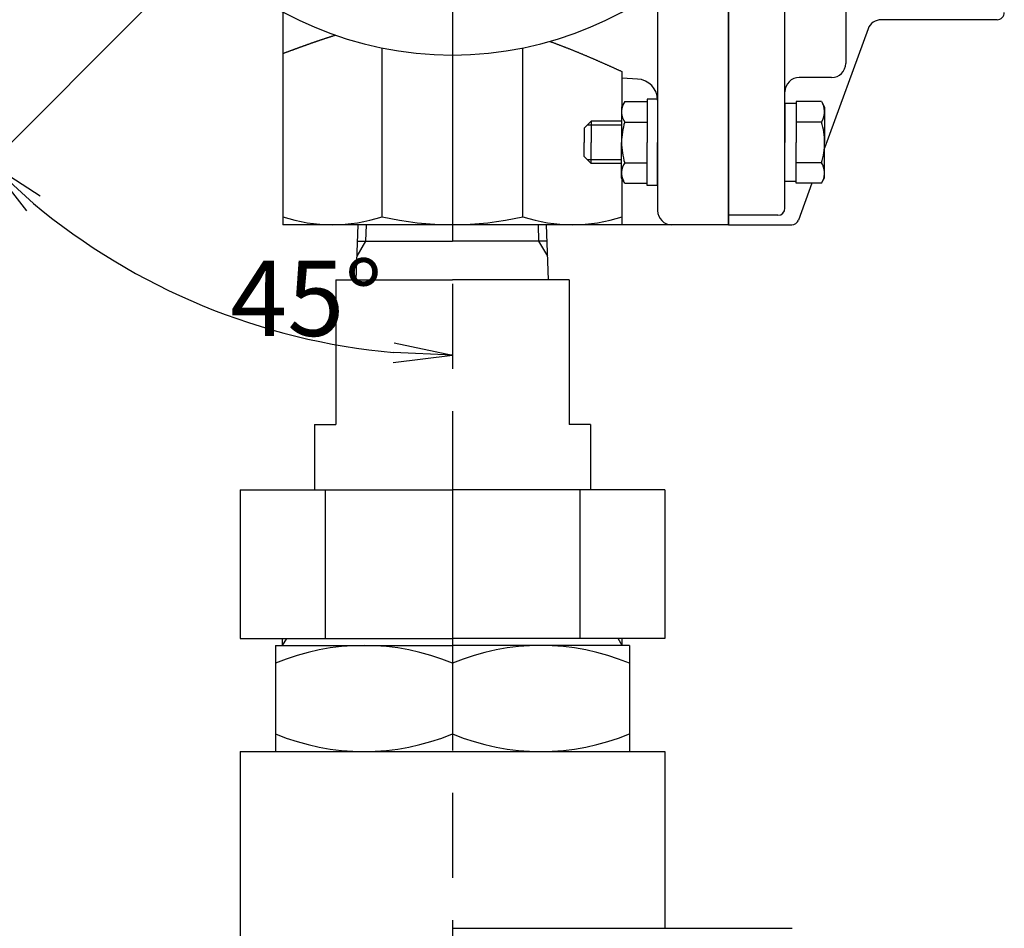
# Model space of a CAD drawing. Extents: x 0 to 1878, y 0 to 1208.
# Drawn here: x 137 to 276, y 429 to 558 of the extents above; entities that cross this region are included whole.
import ezdxf

# ---------------------------------------------------------------- set-up
doc = ezdxf.new("R2010")
doc.units = 0
doc.header["$LTSCALE"] = 4
doc.linetypes.add('AM_ISO08W050', pattern=[18, 12, -1.5, 3, -1.5])
doc.layers.get('0').update_dxf_attribs({"linetype": 'CONTINUOUS'})
doc.layers.get('DEFPOINTS').update_dxf_attribs({"linetype": 'CONTINUOUS'})
for name, color, linetype in [('AM_0', 7, 'CONTINUOUS'), ('AM_4', 3, 'CONTINUOUS'), ('AM_5', 3, 'CONTINUOUS'), ('AM_7', 4, 'AM_ISO08W050')]:
    doc.layers.add(name, color=color, linetype=linetype)
doc.styles.get("Standard").update_dxf_attribs({"font": 'isocp.shx', "bigfont": 'EXTFONT.SHX'})
doc.dimstyles.get("Standard").update_dxf_attribs({"dimtxt": 0.18, "dimasz": 0.18, "dimexe": 0.18, "dimexo": 0.0625, "dimgap": 0.09, "dimtad": 0, "dimtih": 1, "dimtoh": 1, "dimzin": 0, "dimcen": 0.09, "dimazin": 3, "dimtfac": 1, "dimtofl": 0, "dimtmove": 0, "dimatfit": 3})

# ---------------------------------------------------------------- blocks, each defined once
blk = doc.blocks.new('_OPEN')
at = {"color": 0, "linetype": 'BYBLOCK'}
for p, q in [((-1, 0.167), (0, 0)), ((-1, -0.167), (0, 0)), ((0, 0), (-1, 0))]:
    blk.add_line(p, q, dxfattribs=at)
blk = doc.blocks.new('*D48')
at = {"layer": 'AM_5', "color": 3}
blk.add_line((153.99, 558.83), (127.07, 531.91), dxfattribs=at)
blk.add_arc((197.83, 602.67), 92.45, 230.1665, 264.8335, dxfattribs=at)
at = {"layer": 'DEFPOINTS', "color": 0}
for p in [(190.02, 594.86), (197.83, 589.42), (156.35, 561.19), (197.83, 542.91), (151.6, 522.61)]:
    blk.add_point(p, dxfattribs=at)
at = {"layer": 'AM_5', "color": 3, "xscale": 8.333333002196431, "yscale": 8.333333002196431, "zscale": 8.333333002196431}
for p, rotation in [((132.46, 537.3), 137.583254619342), ((197.83, 510.22), 357.4167453571548)]:
    blk.add_blockref('_OPEN', p, dxfattribs=dict(at, rotation=rotation))
at = {"layer": 'AM_5', "color": 3}
blk.add_text('45%%d', height=10.667, dxfattribs=at).set_placement((166.4, 512.94))

msp = doc.modelspace()

# ---------------------------------------------------------------- linework, layer by layer
at = {"layer": 'AM_0'}
for p, q in [((253.408, 602.67), (253.408, 551.482)), ((244.831, 531.006), (244.831, 585.627)), ((236.831, 571.388), (236.831, 528.67)), ((236.831, 528.67), (236.831, 571.388)), ((226.831, 561.943), (226.831, 530.67)), ((173.831, 558.804), (173.831, 528.67)), ((274.831, 557.67), (258.448, 557.67)), ((256.569, 556.354), (250.431, 539.491)), ((187.89, 529.812), (187.89, 553.667)), ((207.772, 529.812), (207.772, 553.669)), ((221.831, 545.481), (221.831, 550.323)), ((223.988, 549.275), (221.831, 549.388)), ((251.408, 549.482), (246.831, 549.482)), ((222.177, 546.082), (221.731, 545.308)), ((222.177, 546.082), (225.331, 546.082)), ((226.831, 546.408), (225.331, 546.408)), ((225.331, 546.408), (225.331, 540.308)), ((226.831, 546.408), (226.831, 540.308)), ((244.831, 545.808), (244.831, 540.308)), ((246.431, 545.808), (244.831, 545.808)), ((246.431, 546.082), (246.431, 540.308)), ((249.984, 546.082), (246.431, 546.082)), ((249.984, 546.082), (250.431, 545.308)), ((221.731, 545.308), (221.731, 540.308)), ((250.431, 545.308), (250.431, 540.308)), ((217.431, 543.308), (216.431, 542.308)), ((221.731, 543.308), (217.431, 543.308)), ((217.431, 543.308), (217.431, 540.308)), ((222.177, 543.195), (225.331, 543.195)), ((249.984, 543.195), (246.431, 543.195)), ((216.431, 542.308), (216.431, 540.308)), ((216.431, 538.308), (216.431, 540.308)), ((217.431, 537.308), (217.431, 540.308)), ((221.731, 535.308), (221.731, 540.308)), ((225.331, 534.208), (225.331, 540.308)), ((226.831, 534.208), (226.831, 540.308)), ((244.831, 534.808), (244.831, 540.308)), ((246.431, 534.535), (246.431, 540.308)), ((250.431, 535.308), (250.431, 540.308)), ((217.431, 537.308), (216.431, 538.308)), ((221.731, 537.308), (217.431, 537.308)), ((222.177, 537.421), (225.331, 537.421)), ((249.984, 537.421), (246.431, 537.421)), ((222.177, 534.535), (221.731, 535.308)), ((221.831, 528.67), (221.831, 535.135)), ((222.177, 534.535), (225.331, 534.535)), ((246.431, 534.808), (244.831, 534.808)), ((249.984, 534.535), (246.431, 534.535)), ((248.627, 534.535), (246.732, 529.328)), ((249.984, 534.535), (250.431, 535.308)), ((226.831, 534.208), (225.331, 534.208)), ((243.831, 530.006), (236.831, 530.006)), ((236.831, 528.67), (173.831, 528.67)), ((184.238, 520.9), (184.509, 528.67)), ((211.41, 520.9), (211.139, 528.67)), ((236.831, 528.67), (245.792, 528.67)), ((184.429, 526.37), (197.824, 526.37)), ((211.219, 526.37), (197.824, 526.37)), ((181.324, 520.9), (181.324, 500.4)), ((181.324, 520.9), (197.824, 520.9)), ((214.324, 520.9), (197.824, 520.9)), ((214.324, 520.9), (214.324, 500.4)), ((178.324, 500.4), (181.324, 500.4)), ((178.324, 500.4), (178.324, 491.17)), ((217.324, 500.4), (214.324, 500.4)), ((217.324, 500.4), (217.324, 491.17)), ((167.824, 491.17), (197.824, 491.17)), ((167.824, 491.17), (167.824, 470.17)), ((179.824, 491.17), (179.824, 470.17)), ((227.824, 491.17), (197.824, 491.17)), ((215.824, 491.17), (215.824, 470.17)), ((227.824, 491.17), (227.824, 470.17)), ((167.824, 470.17), (197.824, 470.17)), ((172.829, 469.17), (172.829, 454.17)), ((172.829, 469.17), (197.829, 469.17)), ((173.824, 469.17), (173.824, 470.17)), ((227.824, 470.17), (197.824, 470.17)), ((222.829, 469.17), (197.829, 469.17)), ((221.824, 469.17), (221.824, 470.17)), ((222.829, 469.17), (222.829, 454.17)), ((197.829, 466.67), (197.829, 456.67)), ((167.829, 454.17), (167.829, 399.17)), ((167.829, 454.17), (227.829, 454.17)), ((227.829, 454.17), (227.829, 429.17)), ((197.829, 429.17), (245.829, 429.17))]:
    msp.add_line(p, q, dxfattribs=at)
for points in [[(173.831, 552.886, 0), (173.889, 552.908, 0), (173.948, 552.929, 0), (174.006, 552.951, 0), (174.064, 552.972, 0), (174.123, 552.994, 0), (174.181, 553.016, 0), (174.24, 553.037, 0), (174.298, 553.059, 0), (174.356, 553.08, 0), (174.415, 553.102, 0), (174.473, 553.123, 0), (174.532, 553.145, 0), (174.59, 553.166, 0), (174.649, 553.188, 0), (174.707, 553.209, 0), (174.765, 553.231, 0), (174.824, 553.253, 0), (174.882, 553.274, 0), (174.941, 553.296, 0), (174.999, 553.317, 0), (175.058, 553.338, 0), (175.116, 553.36, 0), (175.174, 553.381, 0), (175.233, 553.403, 0), (175.291, 553.424, 0), (175.35, 553.446, 0), (175.408, 553.467, 0), (175.467, 553.489, 0), (175.525, 553.51, 0), (175.584, 553.531, 0), (175.642, 553.553, 0), (175.7, 553.574, 0), (175.759, 553.596, 0), (175.817, 553.617, 0), (175.876, 553.638, 0), (175.934, 553.66, 0), (175.993, 553.681, 0), (176.051, 553.702, 0), (176.11, 553.723, 0), (176.168, 553.745, 0), (176.227, 553.766, 0), (176.285, 553.787, 0), (176.344, 553.808, 0), (176.402, 553.829, 0), (176.461, 553.851, 0), (176.519, 553.872, 0), (176.578, 553.893, 0), (176.636, 553.914, 0), (176.695, 553.935, 0), (176.753, 553.956, 0), (176.812, 553.977, 0), (176.87, 553.998, 0), (176.929, 554.019, 0), (176.987, 554.04, 0), (177.046, 554.061, 0), (177.104, 554.082, 0), (177.163, 554.103, 0), (177.222, 554.124, 0), (177.28, 554.145, 0), (177.339, 554.166, 0), (177.397, 554.187, 0), (177.456, 554.207, 0), (177.514, 554.228, 0), (177.573, 554.249, 0), (177.632, 554.27, 0), (177.69, 554.29, 0), (177.749, 554.311, 0), (177.807, 554.332, 0), (177.866, 554.352, 0), (177.925, 554.373, 0), (177.983, 554.393, 0), (178.042, 554.414, 0), (178.101, 554.434, 0), (178.159, 554.455, 0), (178.218, 554.475, 0), (178.277, 554.496, 0), (178.335, 554.516, 0), (178.394, 554.536, 0), (178.453, 554.557, 0), (178.511, 554.577, 0), (178.57, 554.597, 0), (178.629, 554.618, 0), (178.687, 554.638, 0), (178.746, 554.658, 0), (178.805, 554.678, 0), (178.864, 554.698, 0), (178.922, 554.718, 0), (178.981, 554.738, 0), (179.04, 554.758, 0), (179.099, 554.778, 0), (179.157, 554.798, 0), (179.216, 554.818, 0), (179.275, 554.838, 0), (179.334, 554.858, 0), (179.393, 554.877, 0), (179.451, 554.897, 0), (179.51, 554.917, 0), (179.569, 554.936, 0), (179.628, 554.956, 0), (179.687, 554.975, 0), (179.746, 554.995, 0), (179.805, 555.014, 0), (179.863, 555.034, 0), (179.922, 555.053, 0), (179.981, 555.073, 0), (180.04, 555.092, 0), (180.099, 555.111, 0), (180.158, 555.13, 0), (180.217, 555.15, 0), (180.276, 555.169, 0), (180.335, 555.188, 0), (180.394, 555.207, 0), (180.453, 555.226, 0), (180.512, 555.245, 0), (180.571, 555.264, 0), (180.63, 555.283, 0), (180.689, 555.301, 0), (180.748, 555.32, 0), (180.807, 555.339, 0), (180.866, 555.358, 0), (180.925, 555.376, 0), (180.984, 555.395, 0), (181.043, 555.413, 0), (181.102, 555.432, 0), (181.161, 555.45, 0), (181.22, 555.469, 0), (181.28, 555.487, 0)], [(211.58, 554.599, 0), (211.663, 554.57, 0), (211.745, 554.54, 0), (211.827, 554.511, 0), (211.91, 554.481, 0), (211.992, 554.452, 0), (212.074, 554.422, 0), (212.156, 554.392, 0), (212.238, 554.362, 0), (212.321, 554.332, 0), (212.403, 554.301, 0), (212.485, 554.271, 0), (212.567, 554.241, 0), (212.649, 554.21, 0), (212.731, 554.18, 0), (212.812, 554.149, 0), (212.894, 554.118, 0), (212.976, 554.087, 0), (213.058, 554.056, 0), (213.14, 554.025, 0), (213.221, 553.994, 0), (213.303, 553.963, 0), (213.385, 553.932, 0), (213.466, 553.9, 0), (213.548, 553.869, 0), (213.629, 553.837, 0), (213.711, 553.805, 0), (213.792, 553.774, 0), (213.874, 553.742, 0), (213.955, 553.71, 0), (214.037, 553.678, 0), (214.118, 553.646, 0), (214.199, 553.614, 0), (214.281, 553.582, 0), (214.362, 553.549, 0), (214.443, 553.517, 0), (214.524, 553.485, 0), (214.605, 553.452, 0), (214.687, 553.419, 0), (214.768, 553.387, 0), (214.849, 553.354, 0), (214.93, 553.321, 0), (215.011, 553.288, 0), (215.092, 553.255, 0), (215.173, 553.222, 0), (215.254, 553.189, 0), (215.335, 553.156, 0), (215.416, 553.123, 0), (215.496, 553.09, 0), (215.577, 553.056, 0), (215.658, 553.023, 0), (215.739, 552.989, 0), (215.82, 552.956, 0), (215.9, 552.922, 0), (215.981, 552.889, 0), (216.062, 552.855, 0), (216.142, 552.821, 0), (216.223, 552.787, 0), (216.304, 552.753, 0), (216.384, 552.719, 0), (216.465, 552.685, 0), (216.545, 552.651, 0), (216.626, 552.617, 0), (216.706, 552.583, 0), (216.787, 552.549, 0), (216.867, 552.515, 0), (216.948, 552.48, 0), (217.028, 552.446, 0), (217.109, 552.411, 0), (217.189, 552.377, 0), (217.27, 552.343, 0), (217.35, 552.308, 0), (217.43, 552.273, 0), (217.511, 552.239, 0), (217.591, 552.204, 0), (217.671, 552.169, 0), (217.751, 552.134, 0), (217.832, 552.1, 0), (217.912, 552.065, 0), (217.992, 552.03, 0), (218.072, 551.995, 0), (218.153, 551.96, 0), (218.233, 551.925, 0), (218.313, 551.89, 0), (218.393, 551.855, 0), (218.473, 551.82, 0), (218.553, 551.784, 0), (218.633, 551.749, 0), (218.714, 551.714, 0), (218.794, 551.679, 0), (218.874, 551.644, 0), (218.954, 551.608, 0), (219.034, 551.573, 0), (219.114, 551.537, 0), (219.194, 551.502, 0), (219.274, 551.467, 0), (219.354, 551.431, 0), (219.434, 551.396, 0), (219.514, 551.36, 0), (219.594, 551.325, 0), (219.674, 551.289, 0), (219.754, 551.253, 0), (219.834, 551.218, 0), (219.914, 551.182, 0), (219.994, 551.147, 0), (220.074, 551.111, 0), (220.153, 551.075, 0), (220.233, 551.04, 0), (220.313, 551.004, 0), (220.393, 550.968, 0), (220.473, 550.932, 0), (220.553, 550.897, 0), (220.633, 550.861, 0), (220.713, 550.825, 0), (220.793, 550.789, 0), (220.873, 550.753, 0), (220.952, 550.718, 0), (221.032, 550.682, 0), (221.112, 550.646, 0), (221.192, 550.61, 0), (221.272, 550.574, 0), (221.352, 550.538, 0), (221.432, 550.503, 0), (221.511, 550.467, 0), (221.591, 550.431, 0), (221.671, 550.395, 0), (221.751, 550.359, 0), (221.831, 550.323, 0)]]:
    msp.add_polyline3d(points, dxfattribs=at)
for centre, radius, start, end in [((197.825, 602.67), 50, 180, 0), ((274.831, 558.67), 1, 269.99999, 360), ((258.448, 555.67), 2, 90, 160.00004), ((251.408, 551.482), 2, 270, 0), ((223.831, 546.279), 3, 0, 87), ((246.831, 547.482), 2, 90, 180.00001), ((224.287, 544.638), 2.556, 154.38469, 214.38422), ((247.875, 544.638), 2.556, 325.61579, 25.61531), ((231.284, 540.308), 9.553, 162.41205, 180.00001), ((240.877, 540.308), 9.553, 0, 17.58795), ((231.284, 540.308), 9.553, 180.00001, 197.58795), ((240.877, 540.308), 9.553, 342.41205, 0), ((224.287, 535.978), 2.556, 145.61579, 205.6153), ((247.875, 535.978), 2.556, 334.38469, 34.38421), ((228.831, 530.67), 2, 179.99999, 270), ((243.831, 531.006), 1, 270, 0), ((180.86, 550.882), 22.212, 251.55013, 288.44987), ((197.831, 572.523), 43.853, 256.89746, 283.10253), ((214.801, 550.882), 22.212, 251.55013, 288.44987), ((245.792, 529.67), 1, 270, 340), ((185.329, 436.67), 32.5, 67.38019, 112.6198), ((210.329, 436.67), 32.5, 67.38019, 112.6198), ((185.329, 486.67), 32.5, 247.38019, 292.61981), ((210.329, 486.67), 32.5, 247.38019, 292.61981)]:
    msp.add_arc(centre, radius, start, end, dxfattribs=at)
at = {"layer": 'AM_4'}
for p, q in [((221.731, 542.767), (216.889, 542.767)), ((221.731, 537.85), (216.889, 537.85)), ((185.591, 526.37), (185.671, 528.67)), ((210.057, 526.37), (209.977, 528.67)), ((184.354, 524.228), (185.591, 526.37)), ((211.294, 524.228), (210.057, 526.37)), ((173.824, 469.17), (174.401, 470.17)), ((221.824, 469.17), (221.246, 470.17))]:
    msp.add_line(p, q, dxfattribs=at)
at = {"layer": 'AM_7'}
msp.add_line((197.82, 790.31), (197.839, 119.37), dxfattribs=at)

# ---------------------------------------------------------------- dimensions: what is measured, and where the dimension line sits
at = {"layer": 'AM_5'}
dim = msp.add_angular_dim_2l(base=(151.602, 522.609), line1=((197.825, 589.421), (197.825, 542.905)), line2=((190.017, 594.862), (156.345, 561.19)), dimstyle='Standard', override={"dimscale": 3.333333, "dimtxt": 3.2, "dimexe": 2.286, "dimdec": 0, "dimblk1": 'OPEN', "dimblk2": 'OPEN', "dimsah": 1, "dimse2": 1, "dimadec": 0, "dimtzin": 8}, dxfattribs=at)
dim.commit()
dim.dimension.update_dxf_attribs({"geometry": '*D48', "text_midpoint": (166.402, 526.807)})

doc.saveas('drawing.dxf')
